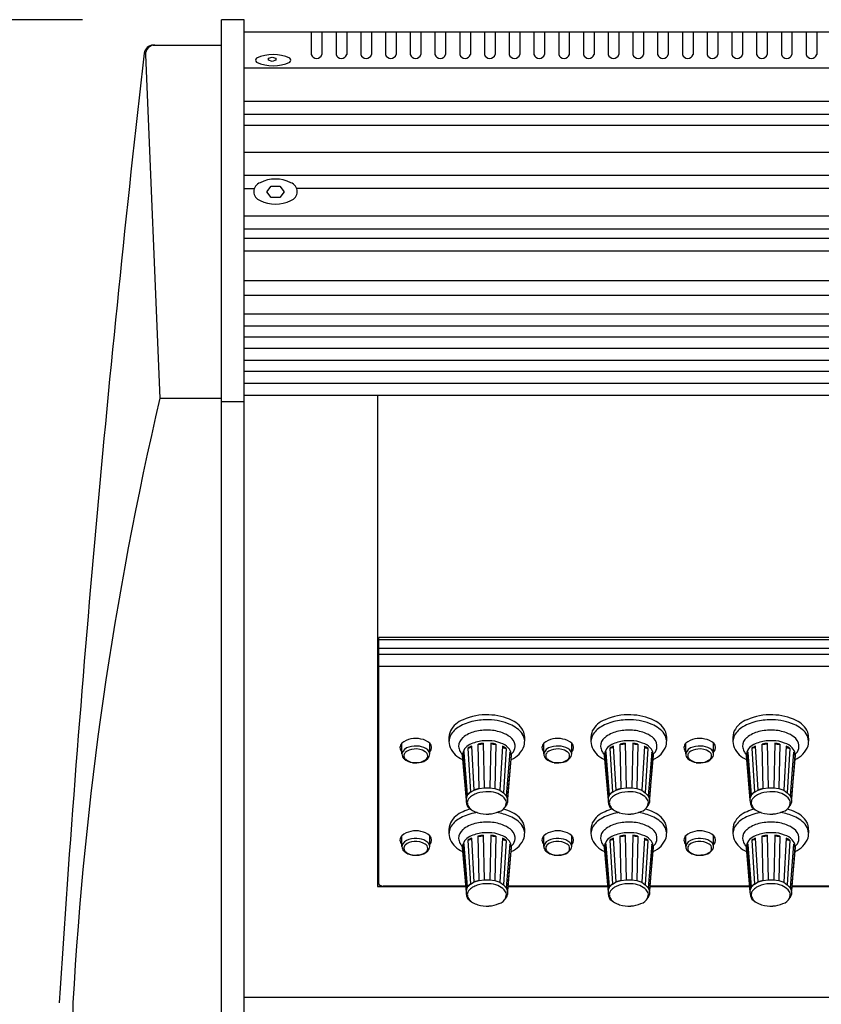
# Model space of a CAD drawing. Extents: x -1350 to 1350, y -2014 to 1999.
# Drawn here: x -1027 to -854, y 17 to 230 of the extents above; entities that cross this region are included whole.
import ezdxf

# ---------------------------------------------------------------- set-up
doc = ezdxf.new("R2010")
doc.units = 0
doc.header["$LTSCALE"] = 76.2
doc.header["$MEASUREMENT"] = 0
doc.layers.add('DATA', color=7, linetype='CONTINUOUS')
doc.layers.add('DIMNSIONS', color=7, linetype='CONTINUOUS')

msp = doc.modelspace()

# ---------------------------------------------------------------- linework, layer by layer
at = {"layer": 'DATA', "color": 7, "linetype": 'Continuous'}
for p, q in [((-978.5, 230), (-983.4, 230)), ((-983.4, -500), (-983.4, 230)), ((-978.5, -500), (-978.5, 230)), ((378.5, 227.3), (-978.5, 227.3)), ((-963.95, 227.3), (-963.95, 222.5)), ((-961.65, 227.3), (-961.65, 222.5)), ((-958.6, 227.3), (-958.6, 222.5)), ((-956.3, 227.3), (-956.3, 222.5)), ((-953.25, 227.3), (-953.25, 222.5)), ((-950.95, 227.3), (-950.95, 222.5)), ((-947.9, 227.3), (-947.9, 222.5)), ((-945.6, 227.3), (-945.6, 222.5)), ((-942.55, 227.3), (-942.55, 222.5)), ((-940.25, 227.3), (-940.25, 222.5)), ((-937.2, 227.3), (-937.2, 222.5)), ((-934.9, 227.3), (-934.9, 222.5)), ((-931.85, 227.3), (-931.85, 222.5)), ((-929.55, 227.3), (-929.55, 222.5)), ((-926.5, 227.3), (-926.5, 222.5)), ((-924.2, 227.3), (-924.2, 222.5)), ((-921.15, 227.3), (-921.15, 222.5)), ((-918.85, 227.3), (-918.85, 222.5)), ((-915.8, 227.3), (-915.8, 222.5)), ((-913.5, 227.3), (-913.5, 222.5)), ((-910.45, 227.3), (-910.45, 222.5)), ((-908.15, 227.3), (-908.15, 222.5)), ((-905.1, 227.3), (-905.1, 222.5)), ((-902.8, 227.3), (-902.8, 222.5)), ((-899.75, 227.3), (-899.75, 222.5)), ((-897.45, 227.3), (-897.45, 222.5)), ((-894.4, 227.3), (-894.4, 222.5)), ((-892.1, 227.3), (-892.1, 222.5)), ((-889.05, 227.3), (-889.05, 222.5)), ((-886.75, 227.3), (-886.75, 222.5)), ((-883.7, 227.3), (-883.7, 222.5)), ((-881.4, 227.3), (-881.4, 222.5)), ((-878.35, 227.3), (-878.35, 222.5)), ((-876.05, 227.3), (-876.05, 222.5)), ((-873, 227.3), (-873, 222.5)), ((-870.7, 227.3), (-870.7, 222.5)), ((-867.65, 227.3), (-867.65, 222.5)), ((-865.35, 227.3), (-865.35, 222.5)), ((-862.3, 227.3), (-862.3, 222.5)), ((-860, 227.3), (-860, 222.5)), ((-856.95, 227.3), (-856.95, 222.5)), ((-854.65, 227.3), (-854.65, 222.5)), ((-998.12, 224.5), (-983.4, 224.5)), ((-999.81, 222.42), (-996.7, 148.1)), ((378.5, 219.5), (-978.5, 219.5)), ((378.5, 212.3), (-978.5, 212.3)), ((378.5, 209.5), (-978.5, 209.5)), ((378.5, 207.1), (-978.5, 207.1)), ((378.5, 201.3), (-978.5, 201.3)), ((378.5, 196.3), (-978.5, 196.3)), ((-973.6, 192.77), (-972.65, 194)), ((-972.65, 194), (-970.75, 194)), ((-970.75, 194), (-969.8, 192.77)), ((-978.5, 193.5), (-976.28, 193.5)), ((-972.65, 191.53), (-973.6, 192.77)), ((-969.8, 192.77), (-970.75, 191.53)), ((-608.13, 193.5), (-967.12, 193.5)), ((-970.75, 191.53), (-972.65, 191.53)), ((378.5, 187.5), (-978.5, 187.5)), ((378.5, 184.7), (-978.5, 184.7)), ((378.5, 182.7), (-978.5, 182.7)), ((378.5, 179.9), (-978.5, 179.9)), ((378.5, 173.5), (-978.5, 173.5)), ((378.5, 170.3), (-978.5, 170.3)), ((378.5, 166.3), (-978.5, 166.3)), ((378.5, 163.7), (-978.5, 163.7)), ((378.5, 161.3), (-978.5, 161.3)), ((378.5, 158.9), (-978.5, 158.9)), ((378.5, 156.3), (-978.5, 156.3)), ((378.5, 153.9), (-978.5, 153.9)), ((378.5, 151.3), (-978.5, 151.3)), ((-996.7, 148.1), (-983.4, 148.1)), ((-978.5, 147.3), (-983.4, 147.3)), ((378.5, 148.7), (-978.5, 148.7)), ((-949.62, 148.7), (-949.62, 42.5)), ((-700.93, 96.37), (-949.32, 96.37)), ((-949.32, 96.26), (-949.32, 96.37)), ((-949.32, 96.1), (-949.32, 96.26)), ((-949.32, 95.91), (-949.32, 96.1)), ((-949.32, 95.91), (-700.93, 95.91)), ((-949.32, 94.04), (-949.32, 95.91)), ((-949.32, 94.04), (-700.93, 94.04)), ((-949.32, 92.75), (-949.32, 94.04)), ((-949.32, 92.75), (-700.93, 92.75)), ((-949.32, 90.22), (-949.32, 92.75)), ((-949.32, 90.17), (-949.32, 90.22)), ((-949.32, 90.17), (-700.93, 90.17)), ((-949.32, 90.17), (-949.32, 90.16)), ((-949.32, 43.09), (-949.32, 90.16)), ((-944.37, 71.16), (-944.37, 73.47)), ((-938.34, 71.16), (-938.34, 73.47)), ((-934.17, 73.9), (-934.18, 73.85)), ((-928.72, 63.35), (-929.27, 72.85)), ((-927.64, 63.7), (-927.85, 73.31)), ((-926.75, 73.47), (-926.56, 63.86)), ((-925.12, 73.46), (-925.33, 63.82)), ((-924.04, 73.29), (-924.25, 63.68)), ((-922.63, 72.82), (-923.19, 63.32)), ((-913.67, 71.16), (-913.67, 73.47)), ((-907.64, 71.16), (-907.64, 73.47)), ((-903.47, 73.9), (-903.48, 73.85)), ((-898.02, 63.35), (-898.57, 72.85)), ((-896.94, 63.7), (-897.15, 73.31)), ((-896.05, 73.47), (-895.86, 63.86)), ((-894.42, 73.46), (-894.63, 63.82)), ((-893.34, 73.29), (-893.55, 63.68)), ((-891.93, 72.82), (-892.49, 63.32)), ((-882.97, 71.16), (-882.97, 73.47)), ((-876.94, 71.16), (-876.94, 73.47)), ((-872.77, 73.9), (-872.78, 73.85)), ((-867.32, 63.35), (-867.87, 72.85)), ((-866.24, 63.7), (-866.45, 73.31)), ((-865.35, 73.47), (-865.16, 63.86)), ((-863.72, 73.46), (-863.93, 63.82)), ((-862.64, 73.29), (-862.85, 63.68)), ((-861.23, 72.82), (-861.79, 63.32)), ((-931.31, 71.05), (-931.28, 71.03)), ((-931.31, 70.85), (-930.48, 61.17)), ((-931.2, 70.97), (-930.42, 61.68)), ((-930.14, 62.29), (-930.88, 71.49)), ((-930.07, 72.4), (-929.51, 62.9)), ((-921.84, 72.35), (-922.42, 62.74)), ((-921.04, 71.54), (-921.81, 62.1)), ((-920.76, 70.91), (-921.53, 61.45)), ((-921.49, 61.17), (-920.66, 70.85)), ((-900.61, 71.05), (-900.58, 71.03)), ((-900.61, 70.85), (-899.78, 61.17)), ((-900.5, 70.97), (-899.72, 61.68)), ((-899.44, 62.29), (-900.18, 71.49)), ((-899.37, 72.4), (-898.81, 62.9)), ((-891.14, 72.35), (-891.72, 62.74)), ((-890.34, 71.54), (-891.11, 62.1)), ((-890.06, 70.91), (-890.83, 61.45)), ((-890.79, 61.17), (-889.96, 70.85)), ((-869.91, 71.05), (-869.88, 71.03)), ((-869.91, 70.85), (-869.08, 61.17)), ((-869.8, 70.97), (-869.02, 61.68)), ((-868.74, 62.29), (-869.48, 71.49)), ((-868.67, 72.4), (-868.11, 62.9)), ((-860.44, 72.35), (-861.02, 62.74)), ((-859.64, 71.54), (-860.41, 62.1)), ((-859.36, 70.91), (-860.13, 61.45)), ((-860.09, 61.17), (-859.26, 70.85)), ((-943.91, 70.12), (-943.96, 70.17)), ((-913.21, 70.12), (-913.26, 70.17)), ((-882.51, 70.12), (-882.56, 70.17)), ((-929.51, 62.9), (-928.72, 63.36)), ((-928.72, 63.36), (-927.64, 63.7)), ((-927.64, 63.7), (-926.56, 63.86)), ((-926.56, 63.86), (-925.33, 63.83)), ((-925.33, 63.82), (-924.25, 63.68)), ((-924.25, 63.68), (-923.19, 63.32)), ((-923.19, 63.32), (-922.42, 62.74)), ((-921.81, 62.1), (-922.42, 62.74)), ((-921.81, 62.1), (-921.53, 61.45)), ((-898.81, 62.9), (-898.02, 63.36)), ((-898.02, 63.36), (-896.94, 63.7)), ((-896.94, 63.7), (-895.86, 63.86)), ((-895.86, 63.86), (-894.63, 63.83)), ((-894.63, 63.82), (-893.55, 63.68)), ((-893.55, 63.68), (-892.49, 63.32)), ((-892.49, 63.32), (-891.72, 62.74)), ((-891.11, 62.1), (-891.72, 62.74)), ((-891.11, 62.1), (-890.83, 61.45)), ((-868.11, 62.9), (-867.32, 63.36)), ((-867.32, 63.36), (-866.24, 63.7)), ((-866.24, 63.7), (-865.16, 63.86)), ((-865.16, 63.86), (-863.93, 63.83)), ((-863.93, 63.82), (-862.85, 63.68)), ((-862.85, 63.68), (-861.79, 63.32)), ((-861.79, 63.32), (-861.02, 62.74)), ((-860.41, 62.1), (-861.02, 62.74)), ((-860.41, 62.1), (-860.13, 61.45)), ((-921.53, 61.45), (-921.48, 61.32)), ((-921.49, 61.17), (-921.53, 60.66)), ((-890.83, 61.45), (-890.78, 61.32)), ((-890.79, 61.17), (-890.83, 60.66)), ((-860.13, 61.45), (-860.08, 61.32)), ((-860.09, 61.17), (-860.13, 60.66)), ((-944.37, 51.16), (-944.37, 53.47)), ((-938.34, 51.16), (-938.34, 53.47)), ((-934.17, 54), (-934.18, 53.95)), ((-927.64, 43.8), (-927.85, 53.41)), ((-926.75, 53.57), (-926.56, 43.96)), ((-925.12, 53.56), (-925.33, 43.92)), ((-924.04, 53.39), (-924.25, 43.78)), ((-913.67, 51.16), (-913.67, 53.47)), ((-907.64, 51.16), (-907.64, 53.47)), ((-903.47, 54), (-903.48, 53.95)), ((-896.94, 43.8), (-897.15, 53.41)), ((-896.05, 53.57), (-895.86, 43.96)), ((-894.42, 53.56), (-894.63, 43.92)), ((-893.34, 53.39), (-893.55, 43.78)), ((-882.97, 51.16), (-882.97, 53.47)), ((-876.94, 51.16), (-876.94, 53.47)), ((-872.77, 54), (-872.78, 53.95)), ((-866.24, 43.8), (-866.45, 53.41)), ((-865.35, 53.57), (-865.16, 43.96)), ((-863.72, 53.56), (-863.93, 43.92)), ((-862.64, 53.39), (-862.85, 43.78)), ((-931.31, 51.15), (-931.28, 51.13)), ((-930.14, 42.39), (-930.88, 51.59)), ((-930.07, 52.5), (-929.51, 43)), ((-928.72, 43.45), (-929.27, 52.95)), ((-922.63, 52.92), (-923.19, 43.42)), ((-921.84, 52.45), (-922.42, 42.84)), ((-921.04, 51.64), (-921.81, 42.2)), ((-900.61, 51.15), (-900.58, 51.13)), ((-899.44, 42.39), (-900.18, 51.59)), ((-899.37, 52.5), (-898.81, 43)), ((-898.02, 43.45), (-898.57, 52.95)), ((-891.93, 52.92), (-892.49, 43.42)), ((-891.14, 52.45), (-891.72, 42.84)), ((-890.34, 51.64), (-891.11, 42.2)), ((-869.91, 51.15), (-869.88, 51.13)), ((-868.74, 42.39), (-869.48, 51.59)), ((-868.67, 52.5), (-868.11, 43)), ((-867.32, 43.45), (-867.87, 52.95)), ((-861.23, 52.92), (-861.79, 43.42)), ((-860.44, 52.45), (-861.02, 42.84)), ((-859.64, 51.64), (-860.41, 42.2)), ((-943.91, 50.12), (-943.96, 50.17)), ((-931.31, 50.95), (-930.48, 41.27)), ((-931.2, 51.07), (-930.42, 41.78)), ((-920.76, 51.01), (-921.53, 41.55)), ((-921.49, 41.27), (-920.66, 50.95)), ((-913.21, 50.12), (-913.26, 50.17)), ((-900.61, 50.95), (-899.78, 41.27)), ((-900.5, 51.07), (-899.72, 41.78)), ((-890.06, 51.01), (-890.83, 41.55)), ((-890.79, 41.27), (-889.96, 50.95)), ((-882.51, 50.12), (-882.56, 50.17)), ((-869.91, 50.95), (-869.08, 41.27)), ((-869.8, 51.07), (-869.02, 41.78)), ((-859.36, 51.01), (-860.13, 41.55)), ((-860.09, 41.27), (-859.26, 50.95)), ((-929.51, 43), (-928.72, 43.46)), ((-928.72, 43.46), (-927.64, 43.8)), ((-927.64, 43.8), (-926.56, 43.96)), ((-926.56, 43.96), (-925.33, 43.93)), ((-925.33, 43.92), (-924.25, 43.78)), ((-924.25, 43.78), (-923.19, 43.42)), ((-923.19, 43.42), (-922.42, 42.84)), ((-921.81, 42.2), (-922.42, 42.84)), ((-898.81, 43), (-898.02, 43.46)), ((-898.02, 43.46), (-896.94, 43.8)), ((-896.94, 43.8), (-895.86, 43.96)), ((-895.86, 43.96), (-894.63, 43.93)), ((-894.63, 43.92), (-893.55, 43.78)), ((-893.55, 43.78), (-892.49, 43.42)), ((-892.49, 43.42), (-891.72, 42.84)), ((-891.11, 42.2), (-891.72, 42.84)), ((-868.11, 43), (-867.32, 43.46)), ((-867.32, 43.46), (-866.24, 43.8)), ((-866.24, 43.8), (-865.16, 43.96)), ((-865.16, 43.96), (-863.93, 43.93)), ((-863.93, 43.92), (-862.85, 43.78)), ((-862.85, 43.78), (-861.79, 43.42)), ((-861.79, 43.42), (-861.02, 42.84)), ((-860.41, 42.2), (-861.02, 42.84)), ((-949.62, 42.5), (-930.58, 42.5)), ((-930.59, 42.57), (-948.44, 42.57)), ((-921.81, 42.2), (-921.53, 41.55)), ((-921.53, 41.55), (-921.48, 41.42)), ((-921.49, 41.27), (-921.53, 40.76)), ((-921.39, 42.5), (-899.84, 42.5)), ((-899.84, 42.57), (-921.38, 42.57)), ((-891.11, 42.2), (-890.83, 41.55)), ((-890.83, 41.55), (-890.78, 41.42)), ((-890.79, 41.27), (-890.83, 40.76)), ((-869.09, 42.57), (-890.63, 42.57)), ((-890.63, 42.5), (-869.09, 42.5)), ((-860.41, 42.2), (-860.13, 41.55)), ((-860.13, 41.55), (-860.08, 41.42)), ((-860.09, 41.27), (-860.13, 40.76)), ((-838.34, 42.57), (-859.88, 42.57)), ((-859.88, 42.5), (-838.34, 42.5)), ((-1015.5, 17.3), (-1015.5, -356.1)), ((378.5, 18.5), (-978.5, 18.5))]:
    msp.add_line(p, q, dxfattribs=at)
msp.add_lwpolyline([(-973.2, 221.67), (-972.4, 221.9), (-971.6, 221.67), (-971.6, 221.21), (-972.4, 220.98), (-973.2, 221.21)], close=True, dxfattribs=at)
for centre, radius, start, end in [((-998.12, 222.5), 2, 90, 173.4901), ((-997.81, 222.5), 2, 90, 182.3984), ((3216.64, -258.45), 4244.11, 173.49013, 176.27477), ((-975.56, 221.24), 0.48, 117.7851, 242.2149), ((-972.2, 213.77), 8.67, 65.5802, 114.4198), ((-968.84, 221.24), 0.48, 297.7851, 62.2149), ((-962.8, 222.8), 1.19, 194.6209, 345.3791), ((-957.45, 222.8), 1.19, 194.6209, 345.3791), ((-952.1, 222.8), 1.19, 194.6209, 345.3791), ((-946.75, 222.8), 1.19, 194.6209, 345.3791), ((-941.4, 222.8), 1.19, 194.6209, 345.3791), ((-936.05, 222.8), 1.19, 194.6209, 345.3791), ((-930.7, 222.8), 1.19, 194.6209, 345.3791), ((-925.35, 222.8), 1.19, 194.6209, 345.3791), ((-920, 222.8), 1.19, 194.6209, 345.3791), ((-914.65, 222.8), 1.19, 194.6209, 345.3791), ((-909.3, 222.8), 1.19, 194.6209, 345.3791), ((-903.95, 222.8), 1.19, 194.6209, 345.3791), ((-898.6, 222.8), 1.19, 194.6209, 345.3791), ((-893.25, 222.8), 1.19, 194.6209, 345.3791), ((-887.9, 222.8), 1.19, 194.6209, 345.3791), ((-882.55, 222.8), 1.19, 194.6209, 345.3791), ((-877.2, 222.8), 1.19, 194.6209, 345.3791), ((-871.85, 222.8), 1.19, 194.6209, 345.3791), ((-866.5, 222.8), 1.19, 194.6209, 345.3791), ((-861.15, 222.8), 1.19, 194.6209, 345.3791), ((-855.8, 222.8), 1.19, 194.6209, 345.3791), ((-972.2, 228.71), 8.67, 245.5802, 294.4198), ((-974.37, 192.81), 2.03, 108.6857, 251.3143), ((-971.7, 188.18), 7.35, 63.101, 116.899), ((-969.03, 192.81), 2.03, 288.6857, 71.3143), ((-971.7, 197.45), 7.35, 243.101, 296.899), ((-260.27, -24.5), 756.38, 166.80953, 176.83216), ((-926.12, 67.16), 12.46, 87.42, 113.6938), ((-925.63, 67.86), 11.74, 64.0677, 89.6206), ((-895.42, 67.16), 12.46, 87.42, 113.6938), ((-894.93, 67.86), 11.74, 64.0677, 89.6206), ((-864.72, 67.16), 12.46, 87.42, 113.6938), ((-864.23, 67.86), 11.74, 64.0677, 89.6206), ((-929.29, 73.72), 5.19, 110.7578, 152.1639), ((-929.26, 72.46), 5.33, 120.8628, 149.9189), ((-926.79, 68.2), 10.25, 101.5186, 120.5285), ((-925.99, 64.76), 13.79, 88.185, 101.8924), ((-925.74, 66.48), 12.06, 66.5513, 89.1102), ((-923.55, 71.44), 6.64, 37.9035, 66.8659), ((-922.97, 73.4), 5.6, 26.6038, 63.7724), ((-898.59, 73.72), 5.19, 110.7578, 152.1639), ((-898.56, 72.46), 5.33, 120.8628, 149.9189), ((-896.09, 68.2), 10.25, 101.5186, 120.5285), ((-895.29, 64.76), 13.79, 88.185, 101.8924), ((-895.04, 66.48), 12.06, 66.5513, 89.1102), ((-892.85, 71.44), 6.64, 37.9035, 66.8659), ((-892.27, 73.4), 5.6, 26.6038, 63.7724), ((-867.89, 73.72), 5.19, 110.7578, 152.1639), ((-867.86, 72.46), 5.33, 120.8628, 149.9189), ((-865.39, 68.2), 10.25, 101.5186, 120.5285), ((-864.59, 64.76), 13.79, 88.185, 101.8924), ((-864.34, 66.48), 12.06, 66.5513, 89.1102), ((-862.15, 71.44), 6.64, 37.9035, 66.8659), ((-861.57, 73.4), 5.6, 26.6038, 63.7724), ((-928.71, 74.29), 5.49, 160.3253, 198.6023), ((-925.57, 72.49), 8.71, 162.3706, 170.6787), ((-929.75, 72.83), 2.34, 127.4929, 181.3098), ((-926.99, 69.61), 6.57, 103.7761, 129.4992), ((-926.03, 66.29), 10.02, 87.304, 104.6086), ((-925.73, 67.63), 8.67, 68.6901, 88.8613), ((-924.96, 69.37), 6.78, 53.929, 69.4255), ((-922.5, 72.71), 2.63, 7.8207, 54.4784), ((-922.72, 73.17), 4.99, 9.4421, 28.0417), ((-924.85, 74.34), 7.07, 348.5097, 12.7879), ((-898.01, 74.29), 5.49, 160.3253, 198.6023), ((-894.87, 72.49), 8.71, 162.3706, 170.6787), ((-899.05, 72.83), 2.34, 127.4929, 181.3098), ((-896.29, 69.61), 6.57, 103.7761, 129.4992), ((-895.33, 66.29), 10.02, 87.304, 104.6086), ((-895.03, 67.63), 8.67, 68.6901, 88.8613), ((-894.26, 69.37), 6.78, 53.929, 69.4255), ((-891.8, 72.71), 2.63, 7.8207, 54.4784), ((-892.02, 73.17), 4.99, 9.4421, 28.0417), ((-894.15, 74.34), 7.07, 348.5097, 12.7879), ((-867.31, 74.29), 5.49, 160.3253, 198.6023), ((-864.17, 72.49), 8.71, 162.3706, 170.6787), ((-868.35, 72.83), 2.34, 127.4929, 181.3098), ((-865.59, 69.61), 6.57, 103.7761, 129.4992), ((-864.63, 66.29), 10.02, 87.304, 104.6086), ((-864.33, 67.63), 8.67, 68.6901, 88.8613), ((-863.56, 69.37), 6.78, 53.929, 69.4255), ((-861.1, 72.71), 2.63, 7.8207, 54.4784), ((-861.32, 73.17), 4.99, 9.4421, 28.0417), ((-863.45, 74.34), 7.07, 348.5097, 12.7879), ((-943.46, 72.53), 1.31, 133.8816, 225.8353), ((-941.38, 69.79), 4.74, 76.2, 129.0666), ((-942.45, 70.7), 1.98, 101.494, 166.8019), ((-941.34, 68.01), 4.87, 81.0232, 107.9018), ((-941.06, 69.17), 3.68, 51.0877, 82.5752), ((-940.85, 70.71), 3.73, 47.5826, 80.7055), ((-939.3, 72.53), 1.35, 315.8616, 44.1384), ((-929.11, 74.82), 5.31, 205.4527, 246.4225), ((-929.31, 72.97), 2.78, 184.1441, 206.5772), ((-928.38, 70.54), 2.95, 115.8892, 173.9696), ((-927.2, 68.24), 5.05, 114.1485, 124.642), ((-930.15, 73.49), 1.09, 274.3991, 324.3784), ((-926.07, 66.04), 8, 96.5915, 116.6686), ((-926.04, 64.88), 8.62, 94.7584, 102.1), ((-927.55, 75.1), 1.82, 260.7548, 296.0931), ((-925.87, 57.7), 16.32, 88.8881, 93.9316), ((-925.6, 67.21), 6.82, 67.5697, 89.592), ((-925.92, 64.97), 8.53, 77.2567, 84.6488), ((-924.31, 75.07), 1.8, 243.1704, 278.7273), ((-924.33, 69.45), 4.27, 45.6273, 71.9105), ((-924.7, 68.36), 4.92, 54.3762, 65.0545), ((-921.75, 73.42), 1.07, 214.2851, 265.1338), ((-923.22, 70.77), 2.55, 9.023, 42.7741), ((-922.71, 74.62), 5.07, 292.8991, 340.5291), ((-922.4, 72.85), 2.51, 330.0812, 4.8133), ((-912.76, 72.53), 1.31, 133.8816, 225.8353), ((-910.68, 69.79), 4.74, 76.2, 129.0666), ((-911.75, 70.7), 1.98, 101.494, 166.8019), ((-910.64, 68.01), 4.87, 81.0232, 107.9018), ((-910.36, 69.17), 3.68, 51.0877, 82.5752), ((-910.15, 70.71), 3.73, 47.5826, 80.7055), ((-908.6, 72.53), 1.35, 315.8616, 44.1384), ((-898.41, 74.82), 5.31, 205.4527, 246.4225), ((-898.61, 72.97), 2.78, 184.1441, 206.5772), ((-897.68, 70.54), 2.95, 115.8892, 173.9696), ((-896.5, 68.24), 5.05, 114.1485, 124.642), ((-899.45, 73.49), 1.09, 274.3991, 324.3784), ((-895.37, 66.04), 8, 96.5915, 116.6686), ((-895.34, 64.88), 8.62, 94.7584, 102.1), ((-896.85, 75.1), 1.82, 260.7548, 296.0931), ((-895.17, 57.7), 16.32, 88.8881, 93.9316), ((-894.9, 67.21), 6.82, 67.5697, 89.592), ((-895.22, 64.97), 8.53, 77.2567, 84.6488), ((-893.61, 75.07), 1.8, 243.1704, 278.7273), ((-893.63, 69.45), 4.27, 45.6273, 71.9105), ((-894, 68.36), 4.92, 54.3762, 65.0545), ((-891.05, 73.42), 1.07, 214.2851, 265.1338), ((-892.52, 70.77), 2.55, 9.023, 42.7741), ((-892.01, 74.62), 5.07, 292.8991, 340.5291), ((-891.7, 72.85), 2.51, 330.0812, 4.8133), ((-882.06, 72.53), 1.31, 133.8816, 225.8353), ((-879.98, 69.79), 4.74, 76.2, 129.0666), ((-881.05, 70.7), 1.98, 101.494, 166.8019), ((-879.94, 68.01), 4.87, 81.0232, 107.9018), ((-879.66, 69.17), 3.68, 51.0877, 82.5752), ((-879.45, 70.71), 3.73, 47.5826, 80.7055), ((-877.9, 72.53), 1.35, 315.8616, 44.1384), ((-867.71, 74.82), 5.31, 205.4527, 246.4225), ((-867.91, 72.97), 2.78, 184.1441, 206.5772), ((-866.98, 70.54), 2.95, 115.8892, 173.9696), ((-865.8, 68.24), 5.05, 114.1485, 124.642), ((-868.75, 73.49), 1.09, 274.3991, 324.3784), ((-864.67, 66.04), 8, 96.5915, 116.6686), ((-864.64, 64.88), 8.62, 94.7584, 102.1), ((-866.15, 75.1), 1.82, 260.7548, 296.0931), ((-864.47, 57.7), 16.32, 88.8881, 93.9316), ((-864.2, 67.21), 6.82, 67.5697, 89.592), ((-864.52, 64.97), 8.53, 77.2567, 84.6488), ((-862.91, 75.07), 1.8, 243.1704, 278.7273), ((-862.93, 69.45), 4.27, 45.6273, 71.9105), ((-863.3, 68.36), 4.92, 54.3762, 65.0545), ((-860.35, 73.42), 1.07, 214.2851, 265.1338), ((-861.82, 70.77), 2.55, 9.023, 42.7741), ((-861.31, 74.62), 5.07, 292.8991, 340.5291), ((-861, 72.85), 2.51, 330.0812, 4.8133), ((-942.92, 71.17), 1.44, 180.7111, 224.2027), ((-943.01, 70.77), 0.94, 135.3684, 236.2123), ((-941.55, 68.95), 3.28, 93.2966, 130.6684), ((-941.31, 68.59), 3.65, 56.9059, 96.725), ((-940.69, 71.91), 2.58, 282.4419, 329.48), ((-939.82, 70.75), 1.04, 292.7093, 60.6339), ((-940.11, 70.87), 1.79, 9.352, 40.4463), ((-939.31, 71.07), 0.977, 330.9936, 5.1079), ((-929.49, 72.87), 2.57, 206.371, 225.0789), ((-929.15, 70.36), 2.14, 144.8693, 163.4763), ((-931.4, 71.45), 0.523, 292.6868, 15.6373), ((-920.53, 71.39), 0.525, 178.7905, 244.5218), ((-922.78, 70.38), 2.09, 14.7902, 33.7002), ((-922.72, 73.89), 3.39, 306.5369, 317.4631), ((-921.54, 70.91), 0.881, 355.8743, 16.9754), ((-912.22, 71.17), 1.44, 180.7111, 224.2027), ((-912.31, 70.77), 0.94, 135.3684, 236.2123), ((-910.85, 68.95), 3.28, 93.2966, 130.6684), ((-910.61, 68.59), 3.65, 56.9059, 96.725), ((-909.99, 71.91), 2.58, 282.4419, 329.48), ((-909.12, 70.75), 1.04, 292.7093, 60.6339), ((-909.41, 70.87), 1.79, 9.352, 40.4463), ((-908.61, 71.07), 0.977, 330.9936, 5.1079), ((-898.79, 72.87), 2.57, 206.371, 225.0789), ((-898.45, 70.36), 2.14, 144.8693, 163.4763), ((-900.7, 71.45), 0.523, 292.6868, 15.6373), ((-889.83, 71.39), 0.525, 178.7905, 244.5218), ((-892.08, 70.38), 2.09, 14.7902, 33.7002), ((-892.02, 73.89), 3.39, 306.5369, 317.4631), ((-890.84, 70.91), 0.881, 355.8743, 16.9754), ((-881.52, 71.17), 1.44, 180.7111, 224.2027), ((-881.61, 70.77), 0.94, 135.3684, 236.2123), ((-880.15, 68.95), 3.28, 93.2966, 130.6684), ((-879.91, 68.59), 3.65, 56.9059, 96.725), ((-879.29, 71.91), 2.58, 282.4419, 329.48), ((-878.42, 70.75), 1.04, 292.7093, 60.6339), ((-878.71, 70.87), 1.79, 9.352, 40.4463), ((-877.91, 71.07), 0.977, 330.9936, 5.1079), ((-868.09, 72.87), 2.57, 206.371, 225.0789), ((-867.75, 70.36), 2.14, 144.8693, 163.4763), ((-870, 71.45), 0.523, 292.6868, 15.6373), ((-859.13, 71.39), 0.525, 178.7905, 244.5218), ((-861.38, 70.38), 2.09, 14.7902, 33.7002), ((-861.32, 73.89), 3.39, 306.5369, 317.4631), ((-860.14, 70.91), 0.881, 355.8743, 16.9754), ((-941.67, 72.57), 3.31, 227.5804, 262.7261), ((-941.52, 72.47), 3.19, 230.8797, 277.3012), ((-941.46, 75.74), 6.5, 264.3924, 281.7763), ((-941.04, 72.2), 2.9, 268.5504, 303.8801), ((-910.97, 72.57), 3.31, 227.5804, 262.7261), ((-910.82, 72.47), 3.19, 230.8797, 277.3012), ((-910.76, 75.74), 6.5, 264.3924, 281.7763), ((-910.34, 72.2), 2.9, 268.5504, 303.8801), ((-880.27, 72.57), 3.31, 227.5804, 262.7261), ((-880.12, 72.47), 3.19, 230.8797, 277.3012), ((-880.06, 75.74), 6.5, 264.3924, 281.7763), ((-879.64, 72.2), 2.9, 268.5504, 303.8801), ((-925.76, 59.92), 4.98, 151.5973, 159.3657), ((-927.9, 60.62), 2.79, 125.2003, 143.2421), ((-928.88, 61.62), 1.43, 116.3964, 152.046), ((-927.15, 59.13), 3.63, 121.9293, 140.0998), ((-926.66, 58.24), 4.64, 107.9345, 121.2642), ((-926.34, 57.85), 5.99, 102.5548, 113.3845), ((-925.97, 55.75), 7.23, 86.7438, 107.0779), ((-925.62, 57.48), 5.48, 68.3716, 89.3728), ((-924.87, 59.24), 3.57, 42.9326, 69.0803), ((-895.06, 59.92), 4.98, 151.5973, 159.3657), ((-897.2, 60.62), 2.79, 125.2003, 143.2421), ((-898.18, 61.62), 1.43, 116.3964, 152.046), ((-896.45, 59.13), 3.63, 121.9293, 140.0998), ((-895.96, 58.24), 4.64, 107.9345, 121.2642), ((-895.64, 57.85), 5.99, 102.5548, 113.3845), ((-895.27, 55.75), 7.23, 86.7438, 107.0779), ((-894.92, 57.48), 5.48, 68.3716, 89.3728), ((-894.17, 59.24), 3.57, 42.9326, 69.0803), ((-864.36, 59.92), 4.98, 151.5973, 159.3657), ((-866.5, 60.62), 2.79, 125.2003, 143.2421), ((-867.48, 61.62), 1.43, 116.3964, 152.046), ((-865.75, 59.13), 3.63, 121.9293, 140.0998), ((-865.26, 58.24), 4.64, 107.9345, 121.2642), ((-864.94, 57.85), 5.99, 102.5548, 113.3845), ((-864.57, 55.75), 7.23, 86.7438, 107.0779), ((-864.22, 57.48), 5.48, 68.3716, 89.3728), ((-863.47, 59.24), 3.57, 42.9326, 69.0803), ((-929.56, 61.32), 0.93, 157.2606, 189.0252), ((-927.28, 61.19), 3.2, 180.3029, 209.4985), ((-928.75, 60.58), 1.48, 143.3671, 173.2334), ((-928.21, 60.74), 2, 179.5923, 209.2445), ((-927.53, 61.35), 2.9, 213.2362, 230.099), ((-924.32, 61.44), 2.92, 289.2298, 328.1742), ((-923.78, 60.25), 2.09, 13.8493, 43.0058), ((-925, 60.99), 3.25, 334.5459, 355.7657), ((-922.89, 60.77), 1.36, 320.3984, 355.59), ((-898.86, 61.32), 0.93, 157.2606, 189.0252), ((-896.58, 61.19), 3.2, 180.3029, 209.4985), ((-898.05, 60.58), 1.48, 143.3671, 173.2334), ((-897.51, 60.74), 2, 179.5923, 209.2445), ((-896.83, 61.35), 2.9, 213.2362, 230.099), ((-893.62, 61.44), 2.92, 289.2298, 328.1742), ((-893.08, 60.25), 2.09, 13.8493, 43.0058), ((-894.3, 60.99), 3.25, 334.5459, 355.7657), ((-892.19, 60.77), 1.36, 320.3984, 355.59), ((-868.16, 61.32), 0.93, 157.2606, 189.0252), ((-865.88, 61.19), 3.2, 180.3029, 209.4985), ((-867.35, 60.58), 1.48, 143.3671, 173.2334), ((-866.81, 60.74), 2, 179.5923, 209.2445), ((-866.13, 61.35), 2.9, 213.2362, 230.099), ((-862.92, 61.44), 2.92, 289.2298, 328.1742), ((-862.38, 60.25), 2.09, 13.8493, 43.0058), ((-863.6, 60.99), 3.25, 334.5459, 355.7657), ((-861.49, 60.77), 1.36, 320.3984, 355.59), ((-929.29, 53.82), 5.19, 110.7578, 152.1639), ((-926.79, 48.3), 10.25, 101.5186, 120.5285), ((-926.12, 47.26), 12.46, 105.8812, 113.6938), ((-925.75, 64.83), 6.77, 230.4283, 250.8681), ((-925.99, 44.86), 13.79, 98.8023, 101.8924), ((-926.01, 64.98), 6.84, 253.3744, 273.8429), ((-925.92, 64.58), 6.42, 273.2102, 293.4487), ((-925.74, 46.58), 12.06, 66.5513, 81.024), ((-925.63, 47.96), 11.74, 64.0677, 73.9807), ((-923.55, 51.54), 6.64, 37.9035, 66.8659), ((-922.97, 53.5), 5.6, 26.6038, 63.7724), ((-898.59, 53.82), 5.19, 110.7578, 152.1639), ((-896.09, 48.3), 10.25, 101.5186, 120.5285), ((-895.42, 47.26), 12.46, 105.8812, 113.6938), ((-895.05, 64.83), 6.77, 230.4283, 250.8681), ((-895.29, 44.86), 13.79, 98.8023, 101.8924), ((-895.31, 64.98), 6.84, 253.3744, 273.8429), ((-895.22, 64.58), 6.42, 273.2102, 293.4487), ((-895.04, 46.58), 12.06, 66.5513, 81.024), ((-894.93, 47.96), 11.74, 64.0677, 73.9807), ((-892.85, 51.54), 6.64, 37.9035, 66.8659), ((-892.27, 53.5), 5.6, 26.6038, 63.7724), ((-867.89, 53.82), 5.19, 110.7578, 152.1639), ((-865.39, 48.3), 10.25, 101.5186, 120.5285), ((-864.72, 47.26), 12.46, 105.8812, 113.6938), ((-864.35, 64.83), 6.77, 230.4283, 250.8681), ((-864.59, 44.86), 13.79, 98.8023, 101.8924), ((-864.61, 64.98), 6.84, 253.3744, 273.8429), ((-864.52, 64.58), 6.42, 273.2102, 293.4487), ((-864.34, 46.58), 12.06, 66.5513, 81.024), ((-864.23, 47.96), 11.74, 64.0677, 73.9807), ((-862.15, 51.54), 6.64, 37.9035, 66.8659), ((-861.57, 53.5), 5.6, 26.6038, 63.7724), ((-928.71, 54.39), 5.49, 160.3253, 198.6023), ((-929.26, 52.56), 5.33, 120.8628, 149.9189), ((-926.99, 49.71), 6.57, 103.7761, 129.4992), ((-926.03, 46.39), 10.02, 87.304, 104.6086), ((-925.73, 47.73), 8.67, 68.6901, 88.8613), ((-924.96, 49.47), 6.78, 53.929, 69.4255), ((-922.72, 53.27), 4.99, 9.4421, 28.0417), ((-924.85, 54.44), 7.07, 348.5097, 12.7879), ((-898.01, 54.39), 5.49, 160.3253, 198.6023), ((-898.56, 52.56), 5.33, 120.8628, 149.9189), ((-896.29, 49.71), 6.57, 103.7761, 129.4992), ((-895.33, 46.39), 10.02, 87.304, 104.6086), ((-895.03, 47.73), 8.67, 68.6901, 88.8613), ((-894.26, 49.47), 6.78, 53.929, 69.4255), ((-892.02, 53.27), 4.99, 9.4421, 28.0417), ((-894.15, 54.44), 7.07, 348.5097, 12.7879), ((-867.31, 54.39), 5.49, 160.3253, 198.6023), ((-867.86, 52.56), 5.33, 120.8628, 149.9189), ((-865.59, 49.71), 6.57, 103.7761, 129.4992), ((-864.63, 46.39), 10.02, 87.304, 104.6086), ((-864.33, 47.73), 8.67, 68.6901, 88.8613), ((-863.56, 49.47), 6.78, 53.929, 69.4255), ((-861.32, 53.27), 4.99, 9.4421, 28.0417), ((-863.45, 54.44), 7.07, 348.5097, 12.7879), ((-943.46, 52.53), 1.31, 133.8816, 225.8353), ((-941.38, 49.79), 4.74, 76.2, 129.0666), ((-940.85, 50.71), 3.73, 47.5826, 80.7055), ((-939.3, 52.53), 1.35, 315.8616, 44.1384), ((-925.57, 52.59), 8.71, 162.3706, 170.6787), ((-929.75, 52.93), 2.34, 127.4929, 181.3098), ((-928.38, 50.64), 2.95, 115.8892, 173.9696), ((-926.07, 46.14), 8, 96.5915, 116.6686), ((-926.04, 44.98), 8.62, 94.7584, 102.1), ((-927.55, 55.2), 1.82, 260.7548, 296.0931), ((-925.87, 37.8), 16.32, 88.8881, 93.9316), ((-925.6, 47.31), 6.82, 67.5697, 89.592), ((-925.92, 45.07), 8.53, 77.2567, 84.6488), ((-924.31, 55.17), 1.8, 243.1704, 278.7273), ((-924.33, 49.55), 4.27, 45.6273, 71.9105), ((-922.5, 52.81), 2.63, 7.8207, 54.4784), ((-912.76, 52.53), 1.31, 133.8816, 225.8353), ((-910.68, 49.79), 4.74, 76.2, 129.0666), ((-910.15, 50.71), 3.73, 47.5826, 80.7055), ((-908.6, 52.53), 1.35, 315.8616, 44.1384), ((-894.87, 52.59), 8.71, 162.3706, 170.6787), ((-899.05, 52.93), 2.34, 127.4929, 181.3098), ((-897.68, 50.64), 2.95, 115.8892, 173.9696), ((-895.37, 46.14), 8, 96.5915, 116.6686), ((-895.34, 44.98), 8.62, 94.7584, 102.1), ((-896.85, 55.2), 1.82, 260.7548, 296.0931), ((-895.17, 37.8), 16.32, 88.8881, 93.9316), ((-894.9, 47.31), 6.82, 67.5697, 89.592), ((-895.22, 45.07), 8.53, 77.2567, 84.6488), ((-893.61, 55.17), 1.8, 243.1704, 278.7273), ((-893.63, 49.55), 4.27, 45.6273, 71.9105), ((-891.8, 52.81), 2.63, 7.8207, 54.4784), ((-882.06, 52.53), 1.31, 133.8816, 225.8353), ((-879.98, 49.79), 4.74, 76.2, 129.0666), ((-879.45, 50.71), 3.73, 47.5826, 80.7055), ((-877.9, 52.53), 1.35, 315.8616, 44.1384), ((-864.17, 52.59), 8.71, 162.3706, 170.6787), ((-868.35, 52.93), 2.34, 127.4929, 181.3098), ((-866.98, 50.64), 2.95, 115.8892, 173.9696), ((-864.67, 46.14), 8, 96.5915, 116.6686), ((-864.64, 44.98), 8.62, 94.7584, 102.1), ((-866.15, 55.2), 1.82, 260.7548, 296.0931), ((-864.47, 37.8), 16.32, 88.8881, 93.9316), ((-864.2, 47.31), 6.82, 67.5697, 89.592), ((-864.52, 45.07), 8.53, 77.2567, 84.6488), ((-862.91, 55.17), 1.8, 243.1704, 278.7273), ((-862.93, 49.55), 4.27, 45.6273, 71.9105), ((-861.1, 52.81), 2.63, 7.8207, 54.4784), ((-942.45, 50.7), 1.98, 101.494, 166.8019), ((-942.92, 51.17), 1.44, 180.7111, 224.2027), ((-943.01, 50.77), 0.94, 135.3684, 236.2123), ((-941.55, 48.95), 3.28, 93.2966, 130.6684), ((-941.34, 48.01), 4.87, 81.0232, 107.9018), ((-941.31, 48.59), 3.65, 56.9059, 96.725), ((-941.06, 49.17), 3.68, 51.0877, 82.5752), ((-939.82, 50.75), 1.04, 292.7093, 60.6339), ((-940.11, 50.87), 1.79, 9.352, 40.4463), ((-939.31, 51.07), 0.977, 330.9936, 5.1079), ((-929.11, 54.92), 5.31, 205.4527, 246.4225), ((-929.31, 53.07), 2.78, 184.1441, 206.5772), ((-929.49, 52.97), 2.57, 206.371, 225.0789), ((-929.15, 50.46), 2.14, 144.8693, 163.4763), ((-931.4, 51.55), 0.523, 292.6868, 15.6373), ((-927.2, 48.34), 5.05, 114.1485, 124.642), ((-930.15, 53.59), 1.09, 274.3991, 324.3784), ((-924.7, 48.46), 4.92, 54.3762, 65.0545), ((-921.75, 53.52), 1.07, 214.2851, 265.1338), ((-923.22, 50.87), 2.55, 9.023, 42.7741), ((-920.53, 51.49), 0.525, 178.7905, 244.5218), ((-922.78, 50.48), 2.09, 14.7902, 33.7002), ((-922.71, 54.72), 5.07, 292.8991, 340.5291), ((-922.72, 53.99), 3.39, 306.5369, 317.4631), ((-921.54, 51.01), 0.881, 355.8743, 16.9754), ((-922.4, 52.95), 2.51, 330.0812, 4.8133), ((-911.75, 50.7), 1.98, 101.494, 166.8019), ((-912.22, 51.17), 1.44, 180.7111, 224.2027), ((-912.31, 50.77), 0.94, 135.3684, 236.2123), ((-910.85, 48.95), 3.28, 93.2966, 130.6684), ((-910.64, 48.01), 4.87, 81.0232, 107.9018), ((-910.61, 48.59), 3.65, 56.9059, 96.725), ((-910.36, 49.17), 3.68, 51.0877, 82.5752), ((-909.12, 50.75), 1.04, 292.7093, 60.6339), ((-909.41, 50.87), 1.79, 9.352, 40.4463), ((-908.61, 51.07), 0.977, 330.9936, 5.1079), ((-898.41, 54.92), 5.31, 205.4527, 246.4225), ((-898.61, 53.07), 2.78, 184.1441, 206.5772), ((-898.79, 52.97), 2.57, 206.371, 225.0789), ((-898.45, 50.46), 2.14, 144.8693, 163.4763), ((-900.7, 51.55), 0.523, 292.6868, 15.6373), ((-896.5, 48.34), 5.05, 114.1485, 124.642), ((-899.45, 53.59), 1.09, 274.3991, 324.3784), ((-894, 48.46), 4.92, 54.3762, 65.0545), ((-891.05, 53.52), 1.07, 214.2851, 265.1338), ((-892.52, 50.87), 2.55, 9.023, 42.7741), ((-889.83, 51.49), 0.525, 178.7905, 244.5218), ((-892.08, 50.48), 2.09, 14.7902, 33.7002), ((-892.01, 54.72), 5.07, 292.8991, 340.5291), ((-892.02, 53.99), 3.39, 306.5369, 317.4631), ((-890.84, 51.01), 0.881, 355.8743, 16.9754), ((-891.7, 52.95), 2.51, 330.0812, 4.8133), ((-881.05, 50.7), 1.98, 101.494, 166.8019), ((-881.52, 51.17), 1.44, 180.7111, 224.2027), ((-881.61, 50.77), 0.94, 135.3684, 236.2123), ((-880.15, 48.95), 3.28, 93.2966, 130.6684), ((-879.94, 48.01), 4.87, 81.0232, 107.9018), ((-879.91, 48.59), 3.65, 56.9059, 96.725), ((-879.66, 49.17), 3.68, 51.0877, 82.5752), ((-878.42, 50.75), 1.04, 292.7093, 60.6339), ((-878.71, 50.87), 1.79, 9.352, 40.4463), ((-877.91, 51.07), 0.977, 330.9936, 5.1079), ((-867.71, 54.92), 5.31, 205.4527, 246.4225), ((-867.91, 53.07), 2.78, 184.1441, 206.5772), ((-868.09, 52.97), 2.57, 206.371, 225.0789), ((-867.75, 50.46), 2.14, 144.8693, 163.4763), ((-870, 51.55), 0.523, 292.6868, 15.6373), ((-865.8, 48.34), 5.05, 114.1485, 124.642), ((-868.75, 53.59), 1.09, 274.3991, 324.3784), ((-863.3, 48.46), 4.92, 54.3762, 65.0545), ((-860.35, 53.52), 1.07, 214.2851, 265.1338), ((-861.82, 50.87), 2.55, 9.023, 42.7741), ((-859.13, 51.49), 0.525, 178.7905, 244.5218), ((-861.38, 50.48), 2.09, 14.7902, 33.7002), ((-861.31, 54.72), 5.07, 292.8991, 340.5291), ((-861.32, 53.99), 3.39, 306.5369, 317.4631), ((-860.14, 51.01), 0.881, 355.8743, 16.9754), ((-861, 52.95), 2.51, 330.0812, 4.8133), ((-941.67, 52.57), 3.31, 227.5804, 262.7261), ((-941.52, 52.47), 3.19, 230.8797, 277.3012), ((-941.46, 55.74), 6.5, 264.3924, 281.7763), ((-941.04, 52.2), 2.9, 268.5504, 303.8801), ((-940.69, 51.91), 2.58, 282.4419, 329.48), ((-910.97, 52.57), 3.31, 227.5804, 262.7261), ((-910.82, 52.47), 3.19, 230.8797, 277.3012), ((-910.76, 55.74), 6.5, 264.3924, 281.7763), ((-910.34, 52.2), 2.9, 268.5504, 303.8801), ((-909.99, 51.91), 2.58, 282.4419, 329.48), ((-880.27, 52.57), 3.31, 227.5804, 262.7261), ((-880.12, 52.47), 3.19, 230.8797, 277.3012), ((-880.06, 55.74), 6.5, 264.3924, 281.7763), ((-879.64, 52.2), 2.9, 268.5504, 303.8801), ((-879.29, 51.91), 2.58, 282.4419, 329.48), ((-948.89, 43.12), 0.427, 184.9498, 243.6478), ((-948.43, 43.9), 1.33, 240.6521, 270.5195), ((-927.9, 40.72), 2.79, 125.2003, 143.2421), ((-928.88, 41.72), 1.43, 116.3964, 152.046), ((-926.66, 38.34), 4.64, 107.9345, 121.2642), ((-926.34, 37.95), 5.99, 102.5548, 113.3845), ((-925.97, 35.85), 7.23, 86.7438, 107.0779), ((-925.62, 37.58), 5.48, 68.3716, 89.3728), ((-924.87, 39.34), 3.57, 42.9326, 69.0803), ((-897.2, 40.72), 2.79, 125.2003, 143.2421), ((-898.18, 41.72), 1.43, 116.3964, 152.046), ((-895.96, 38.34), 4.64, 107.9345, 121.2642), ((-895.64, 37.95), 5.99, 102.5548, 113.3845), ((-895.27, 35.85), 7.23, 86.7438, 107.0779), ((-894.92, 37.58), 5.48, 68.3716, 89.3728), ((-894.17, 39.34), 3.57, 42.9326, 69.0803), ((-866.5, 40.72), 2.79, 125.2003, 143.2421), ((-867.48, 41.72), 1.43, 116.3964, 152.046), ((-865.26, 38.34), 4.64, 107.9345, 121.2642), ((-864.94, 37.95), 5.99, 102.5548, 113.3845), ((-864.57, 35.85), 7.23, 86.7438, 107.0779), ((-864.22, 37.58), 5.48, 68.3716, 89.3728), ((-863.47, 39.34), 3.57, 42.9326, 69.0803), ((-929.56, 41.42), 0.93, 157.2606, 189.0252), ((-927.28, 41.29), 3.2, 180.3029, 209.4985), ((-925.76, 40.02), 4.98, 151.5973, 159.3657), ((-928.75, 40.68), 1.48, 143.3671, 173.2334), ((-928.21, 40.84), 2, 179.5923, 209.2445), ((-927.15, 39.23), 3.63, 121.9293, 140.0998), ((-923.78, 40.35), 2.09, 13.8493, 43.0058), ((-925, 41.09), 3.25, 334.5459, 355.7657), ((-922.89, 40.87), 1.36, 320.3984, 355.59), ((-898.86, 41.42), 0.93, 157.2606, 189.0252), ((-896.58, 41.29), 3.2, 180.3029, 209.4985), ((-895.06, 40.02), 4.98, 151.5973, 159.3657), ((-898.05, 40.68), 1.48, 143.3671, 173.2334), ((-897.51, 40.84), 2, 179.5923, 209.2445), ((-896.45, 39.23), 3.63, 121.9293, 140.0998), ((-893.08, 40.35), 2.09, 13.8493, 43.0058), ((-894.3, 41.09), 3.25, 334.5459, 355.7657), ((-892.19, 40.87), 1.36, 320.3984, 355.59), ((-868.16, 41.42), 0.93, 157.2606, 189.0252), ((-865.88, 41.29), 3.2, 180.3029, 209.4985), ((-864.36, 40.02), 4.98, 151.5973, 159.3657), ((-867.35, 40.68), 1.48, 143.3671, 173.2334), ((-866.81, 40.84), 2, 179.5923, 209.2445), ((-865.75, 39.23), 3.63, 121.9293, 140.0998), ((-862.38, 40.35), 2.09, 13.8493, 43.0058), ((-863.6, 41.09), 3.25, 334.5459, 355.7657), ((-861.49, 40.87), 1.36, 320.3984, 355.59), ((-925.75, 44.93), 6.77, 230.4283, 250.8681), ((-927.53, 41.45), 2.9, 213.2362, 230.099), ((-926.01, 45.08), 6.84, 253.3744, 273.8429), ((-925.92, 44.68), 6.42, 273.2102, 293.4487), ((-924.32, 41.54), 2.92, 289.2298, 328.1742), ((-895.05, 44.93), 6.77, 230.4283, 250.8681), ((-896.83, 41.45), 2.9, 213.2362, 230.099), ((-895.31, 45.08), 6.84, 253.3744, 273.8429), ((-895.22, 44.68), 6.42, 273.2102, 293.4487), ((-893.62, 41.54), 2.92, 289.2298, 328.1742), ((-864.35, 44.93), 6.77, 230.4283, 250.8681), ((-866.13, 41.45), 2.9, 213.2362, 230.099), ((-864.61, 45.08), 6.84, 253.3744, 273.8429), ((-864.52, 44.68), 6.42, 273.2102, 293.4487), ((-862.92, 41.54), 2.92, 289.2298, 328.1742)]:
    msp.add_arc(centre, radius, start, end, dxfattribs=at)
at = {"layer": 'DIMNSIONS', "color": 7, "linetype": 'Continuous'}
msp.add_line((-1013.4, 230), (-1180, 230), dxfattribs=at)

doc.saveas('drawing.dxf')
